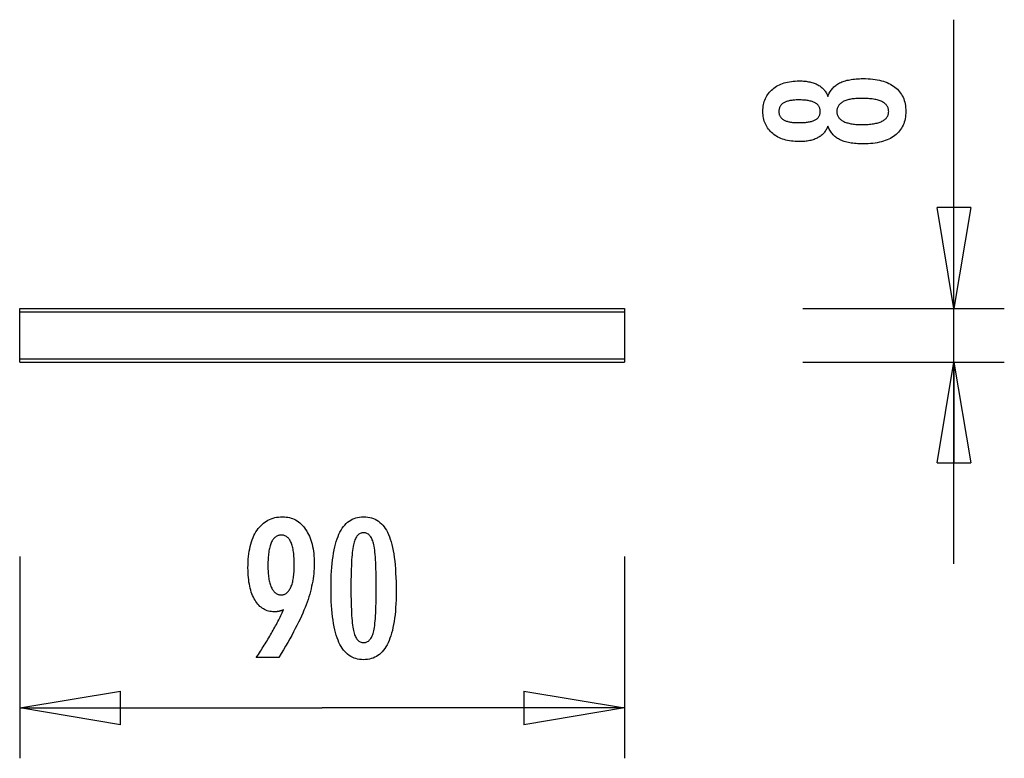
# Model space of a CAD drawing. Extents: x -7.3 to 7.3, y -5.5 to 5.5.
import ezdxf

# ---------------------------------------------------------------- set-up
doc = ezdxf.new("R2010")
doc.units = 0
doc.layers.get('0').update_dxf_attribs({"linetype": 'CONTINUOUS'})

msp = doc.modelspace()

# ---------------------------------------------------------------- linework, layer by layer
at = {"color": 0}
for points in [[(6.576, 1.1999), (6.576, 5.4949)], [(4.6999, 3.9127), (4.6999, 3.9127), (4.6947, 3.8986), (4.689, 3.8851), (4.6827, 3.872), (4.6761, 3.8595), (4.6688, 3.8471), (4.661, 3.8353), (4.6526, 3.8239), (4.6438, 3.8131), (4.6342, 3.8024), (4.6243, 3.7923), (4.6138, 3.7825), (4.6028, 3.7734), (4.5911, 3.7644), (4.579, 3.756), (4.5664, 3.748), (4.5532, 3.7405), (4.5532, 3.7405), (4.5394, 3.7331), (4.5251, 3.7265), (4.5104, 3.7202), (4.4953, 3.7145), (4.4796, 3.7091), (4.4635, 3.7043), (4.447, 3.6998), (4.43, 3.696), (4.4124, 3.6924), (4.3944, 3.6894), (4.376, 3.6867), (4.3572, 3.6848), (4.3377, 3.6831), (4.3179, 3.6821), (4.2977, 3.6813), (4.2771, 3.6812), (4.2771, 3.6812), (4.2457, 3.6816), (4.2153, 3.683), (4.1857, 3.6853), (4.1571, 3.6887), (4.1291, 3.6928), (4.1022, 3.698), (4.076, 3.7041), (4.0509, 3.7112), (4.0263, 3.7191), (4.0027, 3.728), (3.98, 3.7378), (3.9582, 3.7488), (3.9371, 3.7605), (3.9169, 3.7733), (3.8976, 3.7869), (3.8792, 3.8016), (3.8792, 3.8016), (3.8615, 3.8169), (3.8451, 3.833), (3.8298, 3.8498), (3.8158, 3.8674), (3.8026, 3.8855), (3.7908, 3.9044), (3.78, 3.924), (3.7705, 3.9444), (3.7618, 3.9653), (3.7545, 3.987), (3.7482, 4.0094), (3.7433, 4.0325), (3.7392, 4.0562), (3.7365, 4.0806), (3.7347, 4.1058), (3.7343, 4.1318), (3.7343, 4.1318), (3.7347, 4.1576), (3.7365, 4.183), (3.7392, 4.2076), (3.7433, 4.2316), (3.7482, 4.2547), (3.7545, 4.2772), (3.7618, 4.2989), (3.7705, 4.3201), (3.78, 4.3403), (3.7908, 4.3601), (3.8026, 4.379), (3.8158, 4.3974), (3.8298, 4.4148), (3.8451, 4.4318), (3.8615, 4.4479), (3.8792, 4.4635), (3.8792, 4.4635), (3.8976, 4.478), (3.9169, 4.4916), (3.9371, 4.5043), (3.9582, 4.5161), (3.98, 4.5268), (4.0027, 4.5368), (4.0263, 4.5457), (4.0509, 4.5538), (4.076, 4.5607), (4.1022, 4.5668), (4.1291, 4.572), (4.1571, 4.5763), (4.1857, 4.5795), (4.2153, 4.5819), (4.2457, 4.5833), (4.2771, 4.5839), (4.2771, 4.5839), (4.2977, 4.5836), (4.3179, 4.5828), (4.3377, 4.5816), (4.3572, 4.5801), (4.376, 4.5779), (4.3944, 4.5753), (4.4124, 4.5723), (4.43, 4.569), (4.447, 4.565), (4.4635, 4.5606), (4.4796, 4.5557), (4.4953, 4.5504), (4.5104, 4.5446), (4.5251, 4.5384), (4.5394, 4.5317), (4.5532, 4.5246), (4.5532, 4.5246), (4.5664, 4.5169), (4.579, 4.5089), (4.5911, 4.5004), (4.6028, 4.4915), (4.6138, 4.4821), (4.6243, 4.4725), (4.6342, 4.4623), (4.6438, 4.4519), (4.6526, 4.4408), (4.661, 4.4294), (4.6688, 4.4176), (4.6761, 4.4054), (4.6827, 4.3927), (4.689, 4.3797), (4.6947, 4.3662), (4.6999, 4.3524), (4.6999, 4.3524), (4.7062, 4.3691), (4.7131, 4.3853), (4.7206, 4.4009), (4.7288, 4.416), (4.7375, 4.4304), (4.7471, 4.4444), (4.7571, 4.4579), (4.7679, 4.4708), (4.7791, 4.483), (4.7911, 4.4947), (4.8037, 4.5058), (4.8169, 4.5165), (4.8307, 4.5264), (4.8451, 4.536), (4.8601, 4.5449), (4.8759, 4.5533), (4.8759, 4.5533), (4.892, 4.5611), (4.9089, 4.5684), (4.9266, 4.5752), (4.9452, 4.5816), (4.9644, 4.5873), (4.9844, 4.5927), (5.0051, 4.5975), (5.0267, 4.6019), (5.0488, 4.6056), (5.0717, 4.6089), (5.0954, 4.6117), (5.1198, 4.6141), (5.1449, 4.6158), (5.1708, 4.6171), (5.1975, 4.6179), (5.2249, 4.6182), (5.2249, 4.6182), (5.2629, 4.6176), (5.2998, 4.6161), (5.3355, 4.6136), (5.3701, 4.6102), (5.4035, 4.6057), (5.4359, 4.6004), (5.4671, 4.594), (5.4972, 4.5867), (5.526, 4.5782), (5.5538, 4.5689), (5.5805, 4.5586), (5.6061, 4.5474), (5.6304, 4.5351), (5.6538, 4.5219), (5.676, 4.5077), (5.6971, 4.4926), (5.6971, 4.4926), (5.7166, 4.4765), (5.7352, 4.4596), (5.7523, 4.4417), (5.7684, 4.4231), (5.7829, 4.4035), (5.7964, 4.3832), (5.8084, 4.3618), (5.8194, 4.3398), (5.8288, 4.3167), (5.8372, 4.2929), (5.8441, 4.2681), (5.85, 4.2426), (5.8543, 4.2161), (5.8576, 4.1889), (5.8595, 4.1607), (5.8603, 4.1318), (5.8603, 4.1318), (5.8595, 4.1028), (5.8576, 4.0748), (5.8543, 4.0476), (5.85, 4.0214), (5.8441, 3.9958), (5.8372, 3.9713), (5.8288, 3.9475), (5.8194, 3.9248), (5.8084, 3.9026), (5.7964, 3.8814), (5.7829, 3.8611), (5.7684, 3.8417), (5.7523, 3.823), (5.7352, 3.8053), (5.7166, 3.7884), (5.6971, 3.7725), (5.6971, 3.7725), (5.676, 3.7571), (5.6538, 3.7429), (5.6304, 3.7296), (5.6061, 3.7175), (5.5805, 3.7061), (5.5538, 3.6958), (5.526, 3.6864), (5.4972, 3.6782), (5.4671, 3.6707), (5.4359, 3.6644), (5.4035, 3.659), (5.3701, 3.6547), (5.3355, 3.6512), (5.2998, 3.6488), (5.2629, 3.6473), (5.2249, 3.6469), (5.2249, 3.6469), (5.1975, 3.647), (5.1708, 3.6478), (5.1449, 3.649), (5.1198, 3.6509), (5.0954, 3.653), (5.0717, 3.6559), (5.0488, 3.6592), (5.0267, 3.6631), (5.0051, 3.6673), (4.9844, 3.6721), (4.9644, 3.6773), (4.9452, 3.6833), (4.9266, 3.6895), (4.9089, 3.6964), (4.892, 3.7037), (4.8759, 3.7118), (4.8759, 3.7118), (4.8601, 3.7199), (4.8451, 3.7289), (4.8307, 3.7382), (4.8169, 3.7484), (4.8037, 3.7589), (4.7911, 3.77), (4.7791, 3.7817), (4.7679, 3.7942), (4.7571, 3.8068), (4.7471, 3.8203), (4.7375, 3.8342), (4.7288, 3.8489), (4.7206, 3.8639), (4.7131, 3.8796), (4.7062, 3.8958), (4.6999, 3.9127)], [(4.2714, 3.9639), (4.2714, 3.9639), (4.2916, 3.964), (4.3113, 3.9645), (4.3302, 3.9652), (4.3485, 3.9663), (4.3659, 3.9676), (4.3828, 3.9693), (4.3988, 3.9712), (4.4143, 3.9737), (4.4288, 3.9762), (4.4428, 3.9791), (4.456, 3.9822), (4.4686, 3.9859), (4.4803, 3.9896), (4.4916, 3.9937), (4.5019, 3.9981), (4.5118, 4.003), (4.5118, 4.003), (4.5208, 4.0079), (4.5294, 4.0134), (4.5372, 4.0192), (4.5447, 4.0255), (4.5513, 4.032), (4.5576, 4.039), (4.5631, 4.0463), (4.5682, 4.0541), (4.5724, 4.062), (4.5763, 4.0705), (4.5796, 4.0793), (4.5823, 4.0885), (4.5844, 4.0979), (4.5859, 4.1079), (4.5868, 4.1182), (4.5871, 4.129), (4.5871, 4.129), (4.5866, 4.1399), (4.5857, 4.1505), (4.5842, 4.1607), (4.5821, 4.1707), (4.5793, 4.1802), (4.576, 4.1893), (4.5721, 4.198), (4.5676, 4.2065), (4.5622, 4.2144), (4.5565, 4.222), (4.5502, 4.2292), (4.5433, 4.2361), (4.5355, 4.2425), (4.5274, 4.2486), (4.5187, 4.2543), (4.5094, 4.2598), (4.5094, 4.2598), (4.4991, 4.2647), (4.4883, 4.2694), (4.4766, 4.2737), (4.4645, 4.2778), (4.4514, 4.2814), (4.4378, 4.2848), (4.4234, 4.2879), (4.4084, 4.2908), (4.3925, 4.2931), (4.376, 4.2952), (4.3587, 4.2969), (4.3409, 4.2985), (4.3221, 4.2996), (4.3028, 4.3004), (4.2827, 4.3009), (4.262, 4.3012), (4.262, 4.3012), (4.2442, 4.3009), (4.2271, 4.3004), (4.2105, 4.2996), (4.1946, 4.2985), (4.179, 4.2969), (4.1641, 4.295), (4.1497, 4.2928), (4.136, 4.2905), (4.1225, 4.2875), (4.1099, 4.2843), (4.0976, 4.2808), (4.0861, 4.277), (4.075, 4.2727), (4.0645, 4.2683), (4.0545, 4.2634), (4.0452, 4.2584), (4.0452, 4.2584), (4.0361, 4.2528), (4.0277, 4.247), (4.0199, 4.2408), (4.0127, 4.2343), (4.0059, 4.2273), (3.9999, 4.2202), (3.9945, 4.2126), (3.9897, 4.2048), (3.9852, 4.1964), (3.9815, 4.1878), (3.9782, 4.1787), (3.9758, 4.1695), (3.9737, 4.1598), (3.9723, 4.1498), (3.9714, 4.1395), (3.9713, 4.129), (3.9713, 4.129), (3.9714, 4.1187), (3.9723, 4.1089), (3.9735, 4.0993), (3.9756, 4.0902), (3.978, 4.0813), (3.9811, 4.0728), (3.9847, 4.0645), (3.989, 4.0567), (3.9935, 4.049), (3.9989, 4.0418), (4.0046, 4.0348), (4.0112, 4.0283), (4.0181, 4.0219), (4.0256, 4.0161), (4.0337, 4.0105), (4.0424, 4.0053), (4.0424, 4.0053), (4.0514, 4.0001), (4.061, 3.9954), (4.0712, 3.991), (4.0822, 3.987), (4.0934, 3.9832), (4.1054, 3.9798), (4.1179, 3.9767), (4.1311, 3.9741), (4.1446, 3.9716), (4.1589, 3.9696), (4.1736, 3.9677), (4.1892, 3.9664), (4.2051, 3.9652), (4.2216, 3.9645), (4.2387, 3.964), (4.2564, 3.9639), (4.2714, 3.9639)], [(5.2042, 4.3247), (5.2042, 4.3247), (5.1817, 4.3244), (5.1599, 4.3238), (5.1389, 4.3228), (5.1186, 4.3215), (5.0989, 4.3196), (5.08, 4.3175), (5.0617, 4.315), (5.0442, 4.3122), (5.0272, 4.3088), (5.011, 4.3052), (4.9955, 4.3011), (4.9808, 4.2967), (4.9666, 4.2918), (4.9532, 4.2867), (4.9405, 4.2812), (4.9285, 4.2753), (4.9285, 4.2753), (4.917, 4.2687), (4.9063, 4.2619), (4.8964, 4.2547), (4.8874, 4.2473), (4.8789, 4.2394), (4.8712, 4.2312), (4.8643, 4.2226), (4.8582, 4.2137), (4.8526, 4.2043), (4.8478, 4.1946), (4.8438, 4.1846), (4.8406, 4.1743), (4.838, 4.1634), (4.8362, 4.1523), (4.8352, 4.1408), (4.8349, 4.129), (4.8349, 4.129), (4.8352, 4.1171), (4.8362, 4.1058), (4.838, 4.0947), (4.8406, 4.0841), (4.8438, 4.0737), (4.8478, 4.0639), (4.8526, 4.0543), (4.8582, 4.0452), (4.8643, 4.0362), (4.8712, 4.0277), (4.8789, 4.0195), (4.8874, 4.0118), (4.8964, 4.0043), (4.9063, 3.9973), (4.917, 3.9905), (4.9285, 3.9842), (4.9285, 3.9842), (4.9405, 3.978), (4.9532, 3.9725), (4.9666, 3.9672), (4.9808, 3.9625), (4.9955, 3.9579), (5.011, 3.9539), (5.0272, 3.9502), (5.0442, 3.9471), (5.0617, 3.9441), (5.08, 3.9416), (5.0989, 3.9394), (5.1186, 3.9378), (5.1389, 3.9364), (5.1599, 3.9355), (5.1817, 3.9349), (5.2042, 3.9348), (5.2042, 3.9348), (5.2289, 3.9349), (5.2529, 3.9355), (5.276, 3.9364), (5.2985, 3.9378), (5.32, 3.9394), (5.3409, 3.9415), (5.3609, 3.944), (5.3803, 3.947), (5.3986, 3.9501), (5.4163, 3.9538), (5.4331, 3.9578), (5.4493, 3.9623), (5.4644, 3.9669), (5.479, 3.9721), (5.4926, 3.9776), (5.5057, 3.9837), (5.5057, 3.9837), (5.5175, 3.9898), (5.5288, 3.9965), (5.5393, 4.0035), (5.5491, 4.011), (5.5579, 4.0186), (5.5662, 4.0268), (5.5735, 4.0353), (5.5803, 4.0443), (5.586, 4.0534), (5.5911, 4.0631), (5.5954, 4.0731), (5.5991, 4.0836), (5.6017, 4.0942), (5.6037, 4.1055), (5.6049, 4.117), (5.6054, 4.129), (5.6054, 4.129), (5.6049, 4.1409), (5.6037, 4.1526), (5.6017, 4.1639), (5.5991, 4.1748), (5.5954, 4.1852), (5.5911, 4.1954), (5.586, 4.2052), (5.5803, 4.2146), (5.5735, 4.2235), (5.5662, 4.2321), (5.5579, 4.2403), (5.5491, 4.2482), (5.5393, 4.2556), (5.5288, 4.2627), (5.5175, 4.2694), (5.5057, 4.2758), (5.5057, 4.2758), (5.4926, 4.2816), (5.479, 4.2871), (5.4644, 4.2922), (5.4493, 4.297), (5.4331, 4.3013), (5.4163, 4.3053), (5.3986, 4.3089), (5.3803, 4.3123), (5.3609, 4.3151), (5.3409, 4.3176), (5.32, 4.3197), (5.2985, 4.3215), (5.276, 4.3228), (5.2529, 4.3238), (5.2289, 4.3244), (5.2042, 4.3247)], [(6.576, 1.1999), (6.326, 2.7002)], [(6.8261, 2.7002), (6.326, 2.7002)], [(6.8261, 2.7002), (6.576, 1.1999)], [(6.576, 1.1999), (6.576, 2.7002)], [(-7.3266, 1.1999), (1.6753, 1.1999)], [(-7.3266, 1.1499), (-7.3266, 1.1999)], [(1.6753, 1.1999), (1.6753, 1.1499)], [(4.3256, 1.1999), (7.3262, 1.1999)], [(6.576, -2.6008), (6.576, 1.1999)], [(-7.3266, 0.4498), (-7.3266, 1.1499)], [(-7.3266, 1.1499), (1.6753, 1.1499)], [(1.6753, 1.1499), (1.6753, 0.4498)], [(-7.3266, 0.3997), (-7.3266, 0.4498)], [(-7.3266, 0.4498), (1.6753, 0.4498)], [(1.6753, 0.4498), (1.6753, 0.3997)], [(-7.3266, 0.3997), (1.6753, 0.3997)], [(4.3256, 0.3997), (7.3262, 0.3997)], [(6.326, -1.1006), (6.576, 0.3997)], [(6.576, 0.3997), (6.8261, -1.1006)], [(6.576, 0.3997), (6.576, -1.1006)], [(6.326, -1.1006), (6.8261, -1.1006)], [(-3.3986, -3.2858), (-3.3986, -3.2858), (-3.4032, -3.2874), (-3.408, -3.2892), (-3.4127, -3.2908), (-3.4175, -3.2926), (-3.422, -3.2941), (-3.4267, -3.2957), (-3.4312, -3.2972), (-3.4359, -3.2988), (-3.4402, -3.3), (-3.4447, -3.3014), (-3.4491, -3.3026), (-3.4536, -3.304), (-3.4578, -3.305), (-3.4623, -3.3062), (-3.4665, -3.3072), (-3.471, -3.3084), (-3.471, -3.3084), (-3.4751, -3.3091), (-3.4793, -3.31), (-3.4835, -3.3107), (-3.4877, -3.3116), (-3.4916, -3.3122), (-3.4958, -3.3129), (-3.5, -3.3134), (-3.5042, -3.314), (-3.5081, -3.3143), (-3.5122, -3.3147), (-3.5161, -3.315), (-3.5203, -3.3154), (-3.5242, -3.3154), (-3.5283, -3.3157), (-3.5322, -3.3157), (-3.5364, -3.3159), (-3.5364, -3.3159), (-3.5589, -3.3151), (-3.5808, -3.313), (-3.6021, -3.3095), (-3.623, -3.3049), (-3.6431, -3.2987), (-3.6626, -3.2914), (-3.6815, -3.2825), (-3.7, -3.2725), (-3.7175, -3.2608), (-3.7346, -3.2481), (-3.7511, -3.2338), (-3.767, -3.2184), (-3.782, -3.2014), (-3.7967, -3.1833), (-3.8108, -3.1636), (-3.8243, -3.1428), (-3.8243, -3.1428), (-3.8369, -3.1206), (-3.8488, -3.0973), (-3.8598, -3.073), (-3.8702, -3.0478), (-3.8795, -3.0214), (-3.8881, -2.9939), (-3.8958, -2.9654), (-3.9029, -2.936), (-3.9089, -2.9053), (-3.9142, -2.8736), (-3.9187, -2.8409), (-3.9225, -2.8071), (-3.9253, -2.7722), (-3.9274, -2.7362), (-3.9286, -2.6992), (-3.9291, -2.6612), (-3.9291, -2.6612), (-3.9285, -2.6168), (-3.9268, -2.5738), (-3.9241, -2.5319), (-3.9205, -2.4914), (-3.9157, -2.452), (-3.91, -2.4139), (-3.9031, -2.377), (-3.8953, -2.3415), (-3.8862, -2.307), (-3.8761, -2.274), (-3.865, -2.2422), (-3.853, -2.2116), (-3.8398, -2.1822), (-3.8257, -2.1542), (-3.8104, -2.1274), (-3.7942, -2.1019), (-3.7942, -2.1019), (-3.7767, -2.0776), (-3.7585, -2.055), (-3.7394, -2.0338), (-3.7196, -2.0144), (-3.6988, -1.9963), (-3.6773, -1.98), (-3.6549, -1.9651), (-3.6317, -1.952), (-3.6075, -1.9401), (-3.5826, -1.93), (-3.5567, -1.9214), (-3.5302, -1.9144), (-3.5026, -1.9088), (-3.4743, -1.905), (-3.445, -1.9027), (-3.415, -1.902), (-3.415, -1.902), (-3.3882, -1.9026), (-3.3621, -1.9048), (-3.3368, -1.9085), (-3.3122, -1.9137), (-3.2882, -1.9202), (-3.265, -1.9282), (-3.2425, -1.9377), (-3.2208, -1.9488), (-3.1995, -1.9611), (-3.1791, -1.975), (-3.1593, -1.9904), (-3.1404, -2.0073), (-3.122, -2.0255), (-3.1043, -2.0452), (-3.0874, -2.0664), (-3.0712, -2.0892), (-3.0712, -2.0892), (-3.0556, -2.113), (-3.0411, -2.1381), (-3.0276, -2.164), (-3.0152, -2.1913), (-3.0036, -2.2193), (-2.9933, -2.2486), (-2.9838, -2.2789), (-2.9755, -2.3104), (-2.9679, -2.3426), (-2.9615, -2.3761), (-2.9559, -2.4106), (-2.9516, -2.4463), (-2.948, -2.4827), (-2.9456, -2.5205), (-2.9441, -2.5592), (-2.9437, -2.5991), (-2.9437, -2.5991), (-2.9441, -2.6354), (-2.9455, -2.6721), (-2.9478, -2.7089), (-2.9512, -2.7461), (-2.9553, -2.7834), (-2.9605, -2.821), (-2.9666, -2.8588), (-2.9737, -2.897), (-2.9816, -2.9352), (-2.9905, -2.9737), (-3.0003, -3.0124), (-3.0112, -3.0515), (-3.0228, -3.0906), (-3.0355, -3.13), (-3.0491, -3.1696), (-3.0637, -3.2096), (-3.0637, -3.2096), (-3.0792, -3.2499), (-3.0961, -3.2916), (-3.1144, -3.3343), (-3.134, -3.3784), (-3.1548, -3.4233), (-3.177, -3.4695), (-3.2006, -3.5168), (-3.2255, -3.5654), (-3.2516, -3.6149), (-3.279, -3.6656), (-3.3078, -3.7174), (-3.338, -3.7705), (-3.3693, -3.8245), (-3.402, -3.8798), (-3.4361, -3.9361), (-3.4715, -3.9937), (-3.805, -3.9937), (-3.805, -3.9937), (-3.7896, -3.9709), (-3.7745, -3.9481), (-3.7595, -3.9253), (-3.7448, -3.9028), (-3.7301, -3.8801), (-3.7157, -3.8576), (-3.7014, -3.8351), (-3.6874, -3.8127), (-3.6733, -3.7902), (-3.6596, -3.7677), (-3.646, -3.7453), (-3.6326, -3.7231), (-3.6193, -3.7008), (-3.6062, -3.6786), (-3.5932, -3.6564), (-3.5806, -3.6343), (-3.5806, -3.6343), (-3.5678, -3.612), (-3.5553, -3.5898), (-3.5429, -3.5676), (-3.5307, -3.5457), (-3.5186, -3.5237), (-3.5069, -3.5018), (-3.4952, -3.4799), (-3.4838, -3.4582), (-3.4724, -3.4363), (-3.4613, -3.4147), (-3.4504, -3.3931), (-3.4397, -3.3715), (-3.4291, -3.3499), (-3.4187, -3.3285), (-3.4085, -3.3071), (-3.3986, -3.2858)], [(-1.7245, -3.0111), (-1.7245, -3.0111), (-1.7249, -3.0742), (-1.7263, -3.1355), (-1.7285, -3.1945), (-1.7319, -3.2517), (-1.736, -3.3066), (-1.7412, -3.3596), (-1.7473, -3.4104), (-1.7544, -3.4594), (-1.7623, -3.5061), (-1.7712, -3.5509), (-1.781, -3.5936), (-1.7919, -3.6343), (-1.8035, -3.6728), (-1.8162, -3.7094), (-1.8298, -3.7438), (-1.8444, -3.7764), (-1.8444, -3.7764), (-1.8598, -3.8067), (-1.8762, -3.8352), (-1.8935, -3.8617), (-1.912, -3.8864), (-1.9313, -3.9089), (-1.9517, -3.9296), (-1.973, -3.9483), (-1.9954, -3.9651), (-2.0185, -3.9796), (-2.0427, -3.9924), (-2.0678, -4.0032), (-2.0941, -4.0122), (-2.1212, -4.0189), (-2.1493, -4.0239), (-2.1783, -4.0269), (-2.2085, -4.028), (-2.2085, -4.028), (-2.239, -4.0269), (-2.2686, -4.0239), (-2.2971, -4.0188), (-2.3247, -4.0119), (-2.3511, -4.0027), (-2.3766, -3.9918), (-2.4011, -3.9787), (-2.4246, -3.9638), (-2.447, -3.9466), (-2.4684, -3.9276), (-2.4887, -3.9064), (-2.5081, -3.8835), (-2.5264, -3.8583), (-2.5438, -3.8313), (-2.56, -3.8022), (-2.5754, -3.7712), (-2.5754, -3.7712), (-2.5895, -3.7378), (-2.6028, -3.7022), (-2.6152, -3.6643), (-2.6268, -3.6243), (-2.6373, -3.5819), (-2.647, -3.5373), (-2.6558, -3.4905), (-2.6638, -3.4415), (-2.6706, -3.39), (-2.6766, -3.3363), (-2.6816, -3.2804), (-2.6859, -3.2223), (-2.6891, -3.1617), (-2.6914, -3.099), (-2.6928, -3.0341), (-2.6934, -2.9669), (-2.6934, -2.9669), (-2.6928, -2.8994), (-2.6914, -2.8343), (-2.6891, -2.7713), (-2.6859, -2.7108), (-2.6816, -2.6523), (-2.6766, -2.5963), (-2.6706, -2.5424), (-2.6638, -2.491), (-2.6558, -2.4416), (-2.647, -2.3947), (-2.6373, -2.3498), (-2.6268, -2.3074), (-2.6152, -2.267), (-2.6028, -2.2292), (-2.5895, -2.1935), (-2.5754, -2.1602), (-2.5754, -2.1602), (-2.56, -2.1288), (-2.5438, -2.0995), (-2.5264, -2.0722), (-2.5081, -2.0471), (-2.4887, -2.0239), (-2.4684, -2.0027), (-2.447, -1.9835), (-2.4246, -1.9665), (-2.4011, -1.9513), (-2.3766, -1.9382), (-2.3511, -1.927), (-2.3247, -1.918), (-2.2971, -1.9109), (-2.2686, -1.9059), (-2.239, -1.9029), (-2.2085, -1.902), (-2.2085, -1.902), (-2.177, -1.9029), (-2.1467, -1.906), (-2.1174, -1.911), (-2.0895, -1.9183), (-2.0624, -1.9274), (-2.0366, -1.9387), (-2.0118, -1.952), (-1.9883, -1.9675), (-1.9656, -1.9848), (-1.9442, -2.0042), (-1.9238, -2.0257), (-1.9047, -2.0493), (-1.8864, -2.0748), (-1.8695, -2.1025), (-1.8535, -2.1321), (-1.8388, -2.164), (-1.8388, -2.164), (-1.8248, -2.1979), (-1.8118, -2.2343), (-1.7997, -2.2733), (-1.7887, -2.315), (-1.7783, -2.359), (-1.7689, -2.4056), (-1.7604, -2.4548), (-1.753, -2.5065), (-1.7462, -2.5606), (-1.7404, -2.6173), (-1.7355, -2.6766), (-1.7315, -2.7385), (-1.7283, -2.8027), (-1.7261, -2.8696), (-1.7248, -2.9391), (-1.7245, -3.0111)], [(-3.2401, -2.6226), (-3.2401, -2.6226), (-3.2402, -2.5945), (-3.2408, -2.5674), (-3.2417, -2.5412), (-3.2431, -2.5161), (-3.2447, -2.4917), (-3.2468, -2.4684), (-3.2492, -2.4458), (-3.2521, -2.4243), (-3.2552, -2.4035), (-3.2588, -2.3838), (-3.2627, -2.3648), (-3.2672, -2.347), (-3.2718, -2.3298), (-3.277, -2.3138), (-3.2825, -2.2986), (-3.2885, -2.2844), (-3.2885, -2.2844), (-3.2946, -2.2708), (-3.3012, -2.2583), (-3.3081, -2.2465), (-3.3156, -2.2358), (-3.3232, -2.2257), (-3.3315, -2.2166), (-3.34, -2.2084), (-3.3492, -2.2011), (-3.3584, -2.1944), (-3.3682, -2.1888), (-3.3784, -2.1841), (-3.3891, -2.1803), (-3.4, -2.1772), (-3.4115, -2.175), (-3.4233, -2.1737), (-3.4357, -2.1734), (-3.4357, -2.1734), (-3.4476, -2.1738), (-3.4593, -2.1752), (-3.4706, -2.1774), (-3.4816, -2.1806), (-3.492, -2.1846), (-3.5022, -2.1896), (-3.512, -2.1954), (-3.5215, -2.2022), (-3.5304, -2.2098), (-3.5391, -2.2184), (-3.5474, -2.2278), (-3.5554, -2.2382), (-3.5628, -2.2494), (-3.57, -2.2616), (-3.5768, -2.2746), (-3.5834, -2.2886), (-3.5834, -2.2886), (-3.5893, -2.3032), (-3.5949, -2.3189), (-3.6, -2.3353), (-3.6049, -2.3528), (-3.6093, -2.371), (-3.6134, -2.3901), (-3.617, -2.4101), (-3.6204, -2.431), (-3.6232, -2.4525), (-3.6257, -2.4751), (-3.6278, -2.4984), (-3.6296, -2.5227), (-3.6309, -2.5477), (-3.6319, -2.5737), (-3.6325, -2.6005), (-3.6328, -2.6282), (-3.6328, -2.6282), (-3.6325, -2.654), (-3.6319, -2.6792), (-3.6309, -2.7036), (-3.6295, -2.7274), (-3.6276, -2.7501), (-3.6255, -2.7722), (-3.6229, -2.7935), (-3.62, -2.8142), (-3.6166, -2.8338), (-3.6128, -2.8529), (-3.6086, -2.871), (-3.6041, -2.8886), (-3.5991, -2.9052), (-3.5938, -2.9212), (-3.588, -2.9363), (-3.582, -2.9509), (-3.582, -2.9509), (-3.5753, -2.9642), (-3.5683, -2.9769), (-3.561, -2.9885), (-3.5535, -2.9995), (-3.5455, -3.0095), (-3.5372, -3.0187), (-3.5286, -3.0269), (-3.5197, -3.0345), (-3.5103, -3.0409), (-3.5006, -3.0466), (-3.4906, -3.0513), (-3.4804, -3.0553), (-3.4696, -3.0583), (-3.4586, -3.0606), (-3.4473, -3.0619), (-3.4357, -3.0624), (-3.4357, -3.0624), (-3.424, -3.0619), (-3.4128, -3.0606), (-3.4018, -3.0583), (-3.3914, -3.0552), (-3.3811, -3.0511), (-3.3713, -3.0462), (-3.3618, -3.0403), (-3.3527, -3.0337), (-3.3437, -3.026), (-3.3352, -3.0175), (-3.3269, -3.0081), (-3.3191, -2.998), (-3.3114, -2.9867), (-3.3043, -2.9748), (-3.2973, -2.9618), (-3.2909, -2.9481), (-3.2909, -2.9481), (-3.2846, -2.9332), (-3.2788, -2.9178), (-3.2734, -2.9016), (-3.2685, -2.8847), (-3.2638, -2.8668), (-3.2597, -2.8484), (-3.2559, -2.8292), (-3.2527, -2.8094), (-3.2496, -2.7885), (-3.2471, -2.7671), (-3.2448, -2.7448), (-3.2432, -2.7219), (-3.2417, -2.698), (-3.2408, -2.6736), (-3.2402, -2.6484), (-3.2401, -2.6226)], [(-2.0208, -2.9575), (-2.0208, -2.9575), (-2.0209, -2.8956), (-2.0214, -2.8367), (-2.0221, -2.7804), (-2.0233, -2.7269), (-2.0246, -2.676), (-2.0264, -2.6279), (-2.0284, -2.5825), (-2.0309, -2.54), (-2.0335, -2.4999), (-2.0366, -2.4626), (-2.0398, -2.428), (-2.0436, -2.3963), (-2.0474, -2.3671), (-2.0517, -2.3408), (-2.0563, -2.317), (-2.0613, -2.2961), (-2.0613, -2.2961), (-2.0665, -2.2769), (-2.0724, -2.2592), (-2.0787, -2.2425), (-2.0857, -2.2272), (-2.0929, -2.2131), (-2.1009, -2.2002), (-2.1093, -2.1885), (-2.1184, -2.1782), (-2.1277, -2.1689), (-2.1378, -2.161), (-2.1482, -2.1541), (-2.1593, -2.1487), (-2.1707, -2.1444), (-2.1828, -2.1414), (-2.1953, -2.1396), (-2.2085, -2.139), (-2.2085, -2.139), (-2.2214, -2.1396), (-2.2338, -2.1414), (-2.2458, -2.1445), (-2.2573, -2.149), (-2.2681, -2.1546), (-2.2786, -2.1615), (-2.2885, -2.1696), (-2.2981, -2.1791), (-2.3069, -2.1896), (-2.3153, -2.2016), (-2.3233, -2.2148), (-2.3308, -2.2292), (-2.3377, -2.2448), (-2.3441, -2.2618), (-2.3501, -2.2799), (-2.3557, -2.2994), (-2.3557, -2.2994), (-2.3606, -2.3207), (-2.3653, -2.3448), (-2.3697, -2.3714), (-2.3738, -2.4008), (-2.3774, -2.4326), (-2.3808, -2.4672), (-2.3839, -2.5043), (-2.3868, -2.5443), (-2.3891, -2.5866), (-2.3912, -2.6317), (-2.3929, -2.6793), (-2.3945, -2.7298), (-2.3955, -2.7827), (-2.3963, -2.8383), (-2.3968, -2.8965), (-2.3971, -2.9575), (-2.3971, -2.9575), (-2.3968, -3.0182), (-2.3963, -3.0765), (-2.3955, -3.1319), (-2.3945, -3.1849), (-2.3929, -3.2351), (-2.3912, -3.2828), (-2.3891, -3.3277), (-2.3868, -3.3702), (-2.3839, -3.4098), (-2.3808, -3.4469), (-2.3774, -3.4812), (-2.3738, -3.5131), (-2.3697, -3.5422), (-2.3653, -3.5688), (-2.3606, -3.5927), (-2.3557, -3.6141), (-2.3557, -3.6141), (-2.3501, -3.6331), (-2.3441, -3.6511), (-2.3377, -3.6678), (-2.3308, -3.6834), (-2.3233, -3.6975), (-2.3153, -3.7107), (-2.3069, -3.7224), (-2.2981, -3.7332), (-2.2885, -3.7424), (-2.2786, -3.7505), (-2.2681, -3.7573), (-2.2573, -3.763), (-2.2458, -3.7672), (-2.2338, -3.7705), (-2.2214, -3.7723), (-2.2085, -3.7731), (-2.2085, -3.7731), (-2.1953, -3.7723), (-2.1828, -3.7705), (-2.1707, -3.7675), (-2.1593, -3.7633), (-2.1482, -3.7576), (-2.1378, -3.751), (-2.1277, -3.7432), (-2.1184, -3.7342), (-2.1093, -3.7237), (-2.1009, -3.7122), (-2.0929, -3.6993), (-2.0857, -3.6855), (-2.0787, -3.6702), (-2.0724, -3.6538), (-2.0665, -3.6361), (-2.0613, -3.6174), (-2.0613, -3.6174), (-2.0563, -3.5964), (-2.0517, -3.5728), (-2.0474, -3.5465), (-2.0436, -3.5176), (-2.0398, -3.4858), (-2.0366, -3.4514), (-2.0335, -3.4143), (-2.0309, -3.3745), (-2.0284, -3.3318), (-2.0264, -3.2865), (-2.0246, -3.2384), (-2.0233, -3.1878), (-2.0221, -3.1342), (-2.0214, -3.078), (-2.0209, -3.0191), (-2.0208, -2.9575)], [(-7.3266, -2.4944), (-7.3266, -5.4949)], [(1.6753, -2.4944), (1.6753, -5.4949)], [(-7.3266, -4.7448), (-5.8263, -4.4947)], [(-5.8263, -4.9948), (-5.8263, -4.4947)], [(0.175, -4.4947), (1.6753, -4.7448)], [(0.175, -4.4947), (0.175, -4.9948)], [(-7.3266, -4.7448), (-2.8256, -4.7448)], [(-5.8263, -4.9948), (-7.3266, -4.7448)], [(-7.3266, -4.7448), (-5.8263, -4.7448)], [(1.6753, -4.7448), (-2.8256, -4.7448)], [(1.6753, -4.7448), (0.175, -4.9948)], [(1.6753, -4.7448), (0.175, -4.7448)]]:
    msp.add_lwpolyline(points, dxfattribs=at)

doc.saveas('drawing.dxf')
